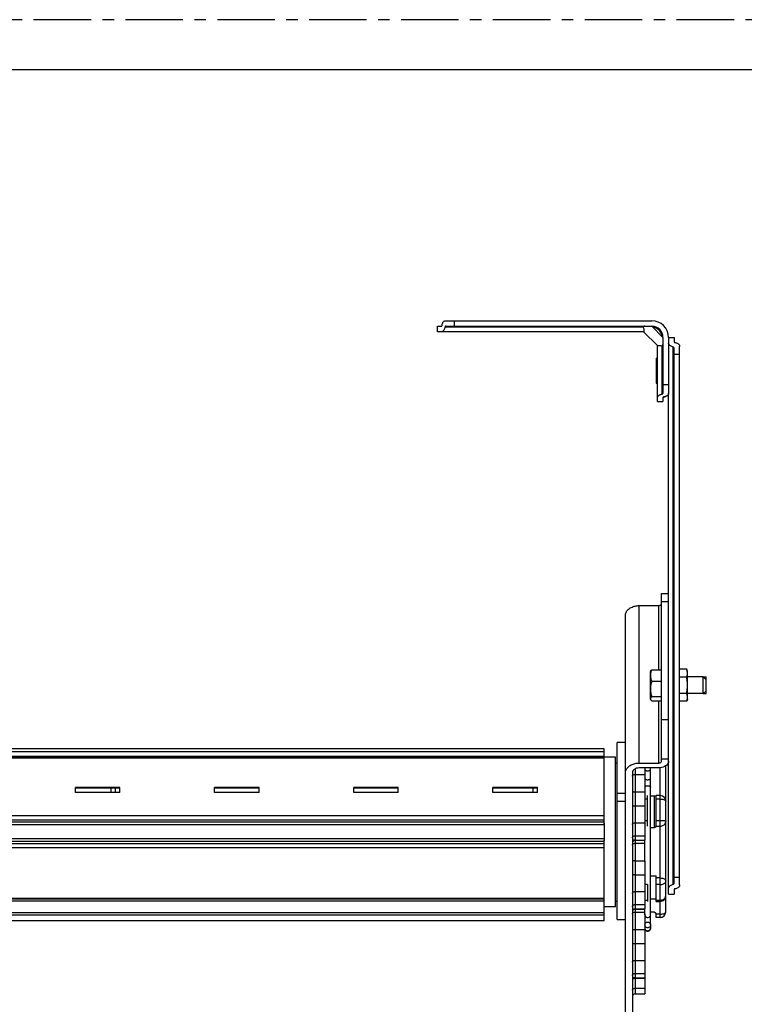
# Model space of a CAD drawing. Extents: x 0 to 1000, y 0 to 707.
# Drawn here: x 479 to 740, y 353 to 707 of the extents above; entities that cross this region are included whole.
import ezdxf

# ---------------------------------------------------------------- set-up
doc = ezdxf.new("R2010")
doc.units = 0
doc.header["$LTSCALE"] = 55
doc.linetypes.add('CENTER', pattern=[0.6, 0.375, -0.075, 0.075, -0.075])
for name, color, linetype in [('4128_DXF_CONTINUOUS_LINE', 7, 'CONTINUOUS'), ('4507_DXF_CONTINUOUS_LINE', 7, 'CONTINUOUS'), ('4721_BOUT_DXF_CONTINUOUS_LINE', 7, 'CONTINUOUS'), ('A124_LG200_DXF_CONTINUOUS_LINE', 7, 'CONTINUOUS'), ('A124_LG400_DXF_CONTINUOUS_LINE', 7, 'CONTINUOUS'), ('ANNEAU_STANDDXF_CONTINUOUS_LINE', 7, 'CONTINUOUS'), ('B205B1_DXF_CONTINUOUS_LINE', 7, 'CONTINUOUS'), ('B205B2_DXF_CONTINUOUS_LINE', 7, 'CONTINUOUS'), ('B743_DXF_CONTINUOUS_LINE', 7, 'CONTINUOUS'), ('BAGUEFDCZF54DXF_CONTINUOUS_LINE', 7, 'CONTINUOUS'), ('EMB-ENTRAINEDXF_CONTINUOUS_LINE', 7, 'CONTINUOUS'), ('MOTEUR_SOMFYDXF_CONTINUOUS_LINE', 7, 'CONTINUOUS'), ('T_ZF_503D_DXF_FORMAT', 7, 'CONTINUOUS')]:
    doc.layers.add(name, color=color, linetype=linetype)

msp = doc.modelspace()

# ---------------------------------------------------------------- linework, layer by layer
at = {"layer": '4128_DXF_CONTINUOUS_LINE', "color": 7, "linetype": 'Continuous'}
for p, q in [((705.96, 472.98), (706.07, 473.17)), ((705.96, 462.98), (705.96, 472.98)), ((706.41, 473.56), (709.96, 473.56)), ((724.96, 470.98), (719.26, 470.98)), ((725.96, 469.98), (724.96, 470.98)), ((724.96, 464.98), (724.96, 470.98)), ((725.96, 464.98), (725.96, 470.98)), ((706.41, 469.48), (709.96, 469.48)), ((706.41, 463.9), (709.96, 463.9)), ((724.96, 464.98), (719.26, 464.98)), ((725.96, 465.98), (724.96, 464.98)), ((705.96, 462.98), (706.07, 462.8)), ((706.41, 462.41), (709.96, 462.41))]:
    msp.add_line(p, q, dxfattribs=at)
at = {"layer": '4128_DXF_CONTINUOUS_LINE', "color": 6, "linetype": 'Continuous'}
for p, q in [((724.96, 470.98), (725.96, 470.98)), ((724.96, 464.98), (725.96, 464.98))]:
    msp.add_line(p, q, dxfattribs=at)
at = {"layer": '4128_DXF_CONTINUOUS_LINE', "color": 7, "linetype": 'Continuous'}
for points, start_tangent, end_tangent in [([(706.41, 473.56), (706.22, 473.05), (706.08, 472.55), (705.99, 472.04), (705.96, 471.52)], (-0.377964, -0.92582), (0, -1)), ([(705.96, 471.52), (705.99, 471), (706.08, 470.49), (706.22, 469.98), (706.41, 469.48)], (0, -1), (0.377964, -0.92582)), ([(706.07, 473.16), (706.08, 473.19), (706.22, 473.37), (706.41, 473.56)], (0.501395, 0.865218), (0.744561, 0.667555)), ([(706.41, 469.48), (706.22, 468.79), (706.08, 468.09), (705.99, 467.39), (705.96, 466.69)], (-0.286344, -0.958127), (0, -1)), ([(705.96, 466.69), (705.99, 465.98), (706.08, 465.28), (706.22, 464.59), (706.41, 463.9)], (0, -1), (0.286344, -0.958127)), ([(706.41, 463.9), (706.22, 463.72), (706.08, 463.53), (705.99, 463.34), (705.96, 463.15)], (-0.744561, -0.667555), (0, -1)), ([(705.96, 463.15), (705.99, 462.96), (706.07, 462.81)], (0, -1), (0.501395, -0.865218)), ([(706.07, 462.81), (706.08, 462.78), (706.22, 462.59), (706.41, 462.41)], (0.501395, -0.865218), (0.744561, -0.667555))]:
    msp.add_spline(points, degree=3, dxfattribs=dict(at, start_tangent=start_tangent, end_tangent=end_tangent))
at = {"layer": '4507_DXF_CONTINUOUS_LINE', "color": 7, "linetype": 'Continuous'}
for p, q in [((718.99, 473.73), (716.46, 473.73)), ((718.99, 470.84), (716.46, 470.84)), ((719.26, 472.98), (718.99, 473.73)), ((718.99, 473.73), (718.99, 473.73)), ((719.26, 462.98), (719.26, 472.98)), ((718.98, 465.07), (716.46, 465.07)), ((718.99, 462.23), (716.46, 462.23)), ((719.26, 462.98), (718.99, 462.24)), ((718.99, 462.23), (718.99, 462.24))]:
    msp.add_line(p, q, dxfattribs=at)
for points, start_tangent, end_tangent in [([(719.26, 472.52), (719.23, 472.82), (719.17, 473.12), (719.09, 473.42), (718.99, 473.73)], (-0.06533, 0.997864), (-0.340771, 0.940146)), ([(718.99, 470.84), (719.09, 471.15), (719.17, 471.46), (719.23, 471.76), (719.26, 472.07)], (0.343192, 0.939265), (0.06533, 0.997864)), ([(719.26, 467.98), (719.25, 468.55), (719.22, 469.12), (719.16, 469.69), (719.08, 470.26), (718.99, 470.84)], (0, 1), (-0.177983, 0.984034)), ([(718.98, 465.07), (719.08, 465.66), (719.16, 466.24), (719.21, 466.82), (719.25, 467.4), (719.26, 467.98)], (0.180099, 0.983648), (0, 1)), ([(718.99, 462.24), (719.1, 462.56), (719.18, 462.87), (719.23, 463.18), (719.26, 463.49), (719.26, 463.81), (719.23, 464.12), (719.17, 464.43), (719.09, 464.74), (718.98, 465.07)], (0.339425, 0.940633), (-0.346299, 0.938124))]:
    msp.add_spline(points, degree=3, dxfattribs=dict(at, start_tangent=start_tangent, end_tangent=end_tangent))
at = {"layer": '4721_BOUT_DXF_CONTINUOUS_LINE', "color": 7, "linetype": 'Continuous'}
for p, q in [((707.96, 585.48), (708.46, 585.48)), ((707.96, 585.48), (707.96, 576.48)), ((707.96, 576.48), (708.46, 576.48))]:
    msp.add_line(p, q, dxfattribs=at)
at = {"layer": 'A124_LG200_DXF_CONTINUOUS_LINE', "color": 7, "linetype": 'Continuous'}
for p, q in [((689.36, 445.11), (489.36, 445.11)), ((689.36, 444.08), (489.36, 444.08)), ((689.36, 442.36), (489.36, 442.36)), ((489.36, 442.18), (489.36, 442.36)), ((689.36, 418.34), (689.36, 445.11)), ((689.36, 442.18), (489.36, 442.18)), ((689.36, 441.78), (489.36, 441.78)), ((515.36, 431.21), (499.36, 431.21)), ((499.36, 429.44), (499.36, 431.21)), ((515.36, 430.97), (499.36, 430.97)), ((515.36, 429.44), (499.36, 429.44)), ((515.36, 429.44), (515.36, 431.21)), ((565.36, 431.21), (549.36, 431.21)), ((549.36, 429.44), (549.36, 431.21)), ((565.36, 430.97), (549.36, 430.97)), ((565.36, 429.44), (549.36, 429.44)), ((565.36, 429.44), (565.36, 431.21)), ((615.36, 431.21), (599.36, 431.21)), ((599.36, 429.44), (599.36, 431.21)), ((615.36, 430.97), (599.36, 430.97)), ((615.36, 429.44), (599.36, 429.44)), ((615.36, 429.44), (615.36, 431.21)), ((665.36, 431.21), (649.36, 431.21)), ((649.36, 429.44), (649.36, 431.21)), ((665.36, 430.97), (649.36, 430.97)), ((665.36, 429.44), (649.36, 429.44)), ((665.36, 429.44), (665.36, 431.21)), ((689.36, 421.04), (489.36, 421.04)), ((689.36, 419.54), (489.36, 419.54)), ((689.36, 418.78), (489.36, 418.78)), ((689.36, 417.81), (489.36, 417.81)), ((689.36, 412.81), (489.36, 412.81)), ((689.36, 411.83), (489.36, 411.83)), ((689.36, 411.07), (489.36, 411.07)), ((689.36, 391.13), (689.36, 412.28)), ((689.36, 409.57), (489.36, 409.57)), ((689.36, 391.41), (489.36, 391.41)), ((689.36, 391.13), (489.36, 391.13)), ((689.36, 390.4), (489.36, 390.4)), ((689.36, 383.31), (689.36, 391.08)), ((689.36, 386.24), (489.36, 386.24)), ((689.36, 385.42), (489.36, 385.42)), ((689.36, 383.31), (489.36, 383.31))]:
    msp.add_line(p, q, dxfattribs=at)
at = {"layer": 'A124_LG400_DXF_CONTINUOUS_LINE', "color": 7, "linetype": 'Continuous'}
for p, q in [((689.36, 445.11), (289.36, 445.11)), ((689.36, 444.08), (289.36, 444.08)), ((689.36, 442.36), (289.41, 442.36)), ((689.36, 418.24), (689.36, 445.11)), ((689.36, 441.78), (289.36, 441.78)), ((689.36, 442.18), (289.41, 442.18)), ((515.36, 431.21), (499.36, 431.21)), ((499.36, 429.44), (499.36, 431.21)), ((515.36, 430.97), (499.36, 430.97)), ((515.36, 429.44), (499.36, 429.44)), ((515.36, 429.44), (515.36, 431.21)), ((565.36, 431.21), (549.36, 431.21)), ((549.36, 429.44), (549.36, 431.21)), ((565.36, 430.97), (549.36, 430.97)), ((565.36, 429.44), (549.36, 429.44)), ((565.36, 429.44), (565.36, 431.21)), ((615.36, 431.21), (599.36, 431.21)), ((599.36, 429.44), (599.36, 431.21)), ((615.36, 430.97), (599.36, 430.97)), ((615.36, 429.44), (599.36, 429.44)), ((615.36, 429.44), (615.36, 431.21)), ((665.36, 431.21), (649.36, 431.21)), ((649.36, 429.44), (649.36, 431.21)), ((665.36, 430.97), (649.36, 430.97)), ((665.36, 429.44), (649.36, 429.44)), ((665.36, 429.44), (665.36, 431.21)), ((689.36, 421.04), (289.36, 421.04)), ((689.36, 419.54), (289.36, 419.54)), ((689.36, 418.78), (289.36, 418.78)), ((689.36, 417.81), (289.36, 417.81)), ((689.36, 412.81), (289.36, 412.81)), ((689.36, 411.83), (289.36, 411.83)), ((689.36, 411.07), (289.36, 411.07)), ((689.36, 383.31), (689.36, 412.38)), ((689.36, 409.57), (289.36, 409.57)), ((689.36, 391.41), (289.36, 391.41)), ((689.36, 391.13), (289.41, 391.13)), ((689.36, 390.4), (289.41, 390.4)), ((689.36, 386.24), (289.41, 386.24)), ((689.36, 385.42), (289.36, 385.42)), ((689.36, 383.31), (289.36, 383.31))]:
    msp.add_line(p, q, dxfattribs=at)
at = {"layer": 'ANNEAU_STANDDXF_CONTINUOUS_LINE', "color": 7, "linetype": 'Continuous'}
for p, q in [((706.01, 385.56), (706.01, 438.28)), ((703.91, 404.55), (703.91, 412.39)), ((703.91, 385.56), (703.91, 387.64)), ((706.01, 381.93), (706.01, 385.55)), ((706.01, 381.89), (706.01, 380.68))]:
    msp.add_line(p, q, dxfattribs=at)
for centre, radius, start, end in [((704.96, 385.55), 1.05, 197.7067, 360), ((704.96, 380.68), 1.05, 197.7067, 360), ((704.99, 380.73), 1.02, 356.6321, 0.0004)]:
    msp.add_arc(centre, radius, start, end, dxfattribs=at)
for points, start_tangent, end_tangent in [([(703.96, 437.63), (704.05, 437.53), (704.29, 437.39), (704.6, 437.3), (704.96, 437.27)], (0.548701, -0.836019), (1, 0)), ([(704.96, 437.27), (705.32, 437.3), (705.64, 437.39), (705.87, 437.53), (706, 437.69), (706.01, 437.78)], (1, 0), (0, 1)), ([(703.96, 434.39), (704.05, 434.29), (704.29, 434.16), (704.6, 434.07), (704.96, 434.04)], (0.548701, -0.836019), (1, 0)), ([(704, 431.55), (704.05, 431.61), (704.2, 431.71)], (0.628784, 0.77758), (0.869282, 0.494316)), ([(704.2, 431.71), (704.29, 431.76), (704.6, 431.85), (704.96, 431.89)], (0.869282, 0.494316), (1, 0)), ([(704.96, 434.04), (705.32, 434.07), (705.64, 434.16), (705.87, 434.29), (706, 434.46), (706.01, 434.55)], (1, 0), (0, 1)), ([(704.96, 431.89), (705.32, 431.85), (705.64, 431.76), (705.87, 431.61), (706, 431.42), (706.01, 431.32)], (1, 0), (0, -1)), ([(703.96, 382.2), (704.05, 382.4), (704.29, 382.68), (704.6, 382.86), (704.96, 382.92)], (0.30634, 0.951922), (1, 0)), ([(704.96, 382.92), (705.32, 382.86), (705.64, 382.68), (705.87, 382.4), (706, 382.07), (706.01, 381.89)], (1, 0), (0, -1)), ([(704.96, 380.85), (704.6, 380.92), (704.29, 381.09), (704.05, 381.37), (703.96, 381.57)], (-1, 0), (-0.30634, 0.951922)), ([(704.96, 379.69), (704.6, 379.76), (704.29, 379.94), (704.05, 380.21), (703.96, 380.41)], (-1, 0), (-0.307148, 0.951662)), ([(706.01, 381.89), (706, 381.71), (705.87, 381.37), (705.64, 381.09), (705.32, 380.92), (704.96, 380.85)], (0, -1), (-1, 0)), ([(706.01, 380.67), (706, 380.55), (705.87, 380.21), (705.64, 379.94), (705.32, 379.76), (704.96, 379.69)], (-0.058758, -0.998272), (-1, 0))]:
    msp.add_spline(points, degree=3, dxfattribs=dict(at, start_tangent=start_tangent, end_tangent=end_tangent))
at = {"layer": 'B205B1_DXF_CONTINUOUS_LINE', "color": 7, "linetype": 'Continuous'}
for p, q in [((712.46, 592.98), (714.46, 592.98)), ((714.46, 592.98), (714.46, 591.35)), ((714.13, 396.49), (714.13, 589.47)), ((714.46, 396.85), (714.46, 589.11)), ((716.46, 396.24), (716.46, 589.73)), ((716.46, 586.89), (714.46, 586.89)), ((712.46, 468.85), (712.46, 572.9)), ((712.46, 392.98), (712.46, 440.76)), ((714.46, 399.08), (716.46, 399.08)), ((712.46, 392.98), (714.46, 392.98)), ((714.46, 394.62), (714.46, 392.98))]:
    msp.add_line(p, q, dxfattribs=at)
for points, start_tangent, end_tangent in [([(714.13, 589.47), (713.6, 589.66), (713.14, 589.93), (712.79, 590.24), (712.55, 590.59), (712.46, 590.94)], (-0.967692, 0.252133), (0, 1)), ([(714.46, 591.35), (714.5, 591.26), (714.62, 591.18), (714.8, 591.12)], (0, -1), (0.985092, -0.172028)), ([(714.8, 591.12), (715.32, 590.99), (715.79, 590.78), (716.15, 590.5), (716.38, 590.15), (716.46, 589.73)], (0.985092, -0.172028), (0, -1)), ([(714.46, 589.11), (714.44, 589.24), (714.37, 589.34), (714.26, 589.42), (714.13, 589.47)], (0, 1), (-0.967692, 0.252133)), ([(712.46, 395.02), (712.55, 395.38), (712.79, 395.73), (713.14, 396.04), (713.6, 396.31), (714.13, 396.49)], (0, 1), (0.967692, 0.252133)), ([(714.13, 396.49), (714.26, 396.55), (714.37, 396.63), (714.44, 396.73), (714.46, 396.85)], (0.967692, 0.252133), (0, 1)), ([(714.8, 394.84), (714.62, 394.79), (714.5, 394.71), (714.46, 394.62)], (-0.985092, -0.172028), (0, -1)), ([(716.46, 396.24), (716.38, 395.82), (716.15, 395.46), (715.79, 395.18), (715.32, 394.97), (714.8, 394.84)], (0, -1), (-0.985092, -0.172028))]:
    msp.add_spline(points, degree=3, dxfattribs=dict(at, start_tangent=start_tangent, end_tangent=end_tangent))
at = {"layer": 'B205B2_DXF_CONTINUOUS_LINE', "color": 7, "linetype": 'Continuous'}
for p, q in [((632.38, 598.98), (706.46, 598.98)), ((635.56, 596.98), (635.56, 598.98)), ((629.46, 596.98), (630.88, 596.98)), ((629.46, 594.98), (629.46, 596.98)), ((703.52, 594.98), (629.46, 594.98)), ((703.36, 596.65), (632.12, 596.65)), ((632.42, 596.98), (706.46, 596.98)), ((703.52, 594.98), (708.46, 590.04)), ((706.46, 596.98), (710.46, 592.98)), ((710.46, 592.98), (710.46, 572.94)), ((712.46, 592.98), (712.46, 572.9)), ((708.46, 569.98), (708.46, 590.04)), ((710.13, 572.64), (710.13, 589.88)), ((710.46, 576.08), (712.46, 576.08)), ((708.46, 569.98), (710.46, 569.98)), ((710.46, 571.4), (710.46, 569.98)), ((710.8, 571.45), (710.8, 571.61))]:
    msp.add_line(p, q, dxfattribs=at)
for centre, radius, start, end in [((706.46, 592.98), 6, 0, 90), ((706.46, 592.98), 4, 0, 90), ((706.46, 592.98), 3.67, 5.4788, 84.5212), ((710.96, 570.98), 0.5, 109.471, 180), ((709.96, 573.81), 2.5, 289.4713, 304.0401)]:
    msp.add_arc(centre, radius, start, end, dxfattribs=at)
for points, start_tangent, end_tangent in [([(631.09, 597.32), (631.18, 597.76), (631.33, 598.16), (631.52, 598.5), (631.76, 598.76), (632.05, 598.93), (632.38, 598.98)], (0.159246, 0.987239), (1, 0)), ([(630.88, 596.98), (630.95, 597.01), (631.01, 597.08), (631.06, 597.19), (631.09, 597.32)], (1, 0), (0.159246, 0.987239)), ([(632.12, 596.65), (632, 596.22), (631.82, 595.81), (631.61, 595.46), (631.38, 595.2), (631.13, 595.04), (630.9, 594.98)], (-0.211821, -0.977309), (-1, 0)), ([(632.42, 596.98), (632.31, 596.96), (632.23, 596.89), (632.16, 596.78), (632.12, 596.65)], (-1, 0), (-0.211821, -0.977309)), ([(703.89, 596.98), (703.74, 596.98), (703.62, 596.96), (703.51, 596.94), (703.42, 596.9), (703.35, 596.84), (703.33, 596.76), (703.36, 596.65)], (-1, 0), (0.434415, -0.900713)), ([(703.36, 596.65), (703.51, 596.25), (703.59, 595.85), (703.61, 595.5), (703.59, 595.23), (703.56, 595.05), (703.52, 594.98)], (0.434415, -0.900713), (-1, 0)), ([(708.46, 590.04), (708.53, 590.08), (708.71, 590.11), (708.98, 590.13), (709.33, 590.11), (709.73, 590.03), (710.13, 589.88)], (0, 1), (0.900713, -0.434415)), ([(710.13, 589.88), (710.24, 589.85), (710.32, 589.88), (710.38, 589.94), (710.42, 590.03), (710.44, 590.14), (710.46, 590.26), (710.46, 590.41)], (0.900713, -0.434415), (0, 1)), ([(708.46, 571.42), (708.52, 571.65), (708.68, 571.9), (708.94, 572.13), (709.29, 572.34), (709.7, 572.52), (710.13, 572.64)], (0, 1), (0.977309, 0.211821)), ([(710.13, 572.64), (710.26, 572.68), (710.37, 572.75), (710.44, 572.84), (710.46, 572.94)], (0.977309, 0.211821), (0, 1)), ([(710.8, 571.61), (710.66, 571.57), (710.56, 571.53), (710.49, 571.47), (710.46, 571.4)], (-0.987239, -0.159246), (0, -1)), ([(712.46, 572.9), (712.41, 572.57), (712.24, 572.28), (711.98, 572.04), (711.64, 571.85), (711.23, 571.7), (710.8, 571.61)], (0, -1), (-0.987239, -0.159246))]:
    msp.add_spline(points, degree=3, dxfattribs=dict(at, start_tangent=start_tangent, end_tangent=end_tangent))
at = {"layer": 'B743_DXF_CONTINUOUS_LINE', "color": 7, "linetype": 'Continuous'}
for p, q in [((709.96, 500.96), (712.46, 500.96)), ((709.96, 440.76), (709.96, 500.96)), ((701.96, 496.62), (708.96, 496.62)), ((701.96, 440.05), (701.96, 496.62)), ((708.96, 473.56), (708.96, 496.62)), ((709.96, 498.04), (712.46, 498.04)), ((696.96, 297.54), (696.96, 493.09)), ((712.46, 440.76), (712.46, 468.85)), ((708.96, 440.05), (708.96, 462.41)), ((712.46, 455.61), (709.96, 455.61)), ((701.96, 440.05), (708.96, 440.05)), ((712.46, 441.47), (709.96, 441.47)), ((699.46, 436.52), (699.46, 297.54)), ((700.46, 437.93), (700.46, 357.12)), ((700.46, 435.98), (703.96, 435.98)), ((708.96, 438.28), (701.96, 438.28)), ((703.96, 438.28), (703.96, 412.39)), ((700.46, 429.7), (703.96, 429.7)), ((700.46, 424.67), (703.96, 424.67)), ((700.46, 418.59), (703.96, 418.59)), ((700.46, 413.94), (703.96, 413.94)), ((700.46, 412.39), (703.96, 412.39)), ((700.46, 412.29), (703.91, 412.29)), ((700.46, 411.23), (703.91, 411.23)), ((700.46, 404.95), (703.91, 404.95)), ((703.96, 404.95), (703.96, 387.64)), ((700.46, 399.92), (703.96, 399.92)), ((700.46, 393.84), (703.96, 393.84)), ((700.46, 389.19), (703.96, 389.19)), ((700.46, 387.64), (703.96, 387.64)), ((700.46, 387.54), (703.91, 387.54)), ((700.46, 386.48), (703.91, 386.48)), ((703.96, 385.9), (703.96, 357.12)), ((700.46, 380.2), (703.96, 380.2)), ((700.46, 375.17), (703.96, 375.17)), ((700.46, 369.09), (703.96, 369.09)), ((700.46, 364.44), (703.96, 364.44)), ((700.46, 362.9), (703.96, 362.9)), ((700.46, 362.79), (703.96, 362.79)), ((700.46, 359.11), (703.96, 359.11)), ((700.46, 357.12), (703.96, 357.12))]:
    msp.add_line(p, q, dxfattribs=at)
for centre, end in [((700.46, 411.39), 179.9999), ((700.46, 386.64), 179.9999), ((700.46, 361.9), 179.9999), ((700.46, 356.12), 180)]:
    msp.add_arc(centre, 1, 90, end, dxfattribs=at)
for points, start_tangent, end_tangent in [([(696.96, 493.09), (697.21, 494.18), (697.92, 495.16), (699.02, 495.95), (700.42, 496.45), (701.96, 496.62)], (0, 1), (1, 0)), ([(708.96, 496.62), (709.46, 496.72), (709.76, 496.9)], (1, 0), (0.732062, 0.681239)), ([(709.76, 496.9), (709.83, 496.97), (709.96, 497.33)], (0.732062, 0.681239), (0, 1)), ([(696.96, 436.52), (697.21, 437.61), (697.92, 438.6), (699.02, 439.38), (700.42, 439.88), (701.96, 440.05)], (0, 1), (1, 0)), ([(712.46, 440.76), (712.29, 439.99), (711.79, 439.3), (711.02, 438.76), (710.04, 438.41), (708.96, 438.28)], (0, -1), (-1, 0)), ([(708.96, 440.05), (709.46, 440.15), (709.83, 440.41), (709.96, 440.76)], (1, 0), (0, 1)), ([(701.96, 438.28), (701.01, 438.15), (700.2, 437.77), (699.65, 437.19), (699.46, 436.52)], (-1, 0), (0, -1)), ([(699.46, 435.27), (699.54, 435.54), (699.76, 435.77), (700.08, 435.92), (700.46, 435.98)], (0, 1), (1, 0)), ([(699.46, 429.96), (699.54, 429.86), (699.76, 429.78), (700.08, 429.72), (700.46, 429.7)], (0, -1), (1, 0)), ([(699.46, 424.93), (699.54, 424.83), (699.76, 424.75), (700.08, 424.69), (700.46, 424.67)], (0, -1), (1, 0)), ([(699.46, 417.96), (699.54, 418.2), (699.76, 418.41), (700.08, 418.54), (700.46, 418.59)], (0, 1), (1, 0)), ([(699.46, 413.17), (699.54, 413.46), (699.76, 413.71), (700.08, 413.88), (700.46, 413.94)], (0, 1), (1, 0)), ([(699.46, 410.52), (699.54, 410.79), (699.76, 411.02), (700.08, 411.18)], (0, 1), (0.95974, 0.280891)), ([(699.7, 412.04), (699.76, 412.08), (699.85, 412.14)], (0.772833, 0.634609), (0.878677, 0.477416)), ([(699.85, 412.14), (700.08, 412.24), (700.46, 412.29)], (0.878677, 0.477416), (1, 0)), ([(700.08, 411.18), (700.46, 411.23)], (0.95974, 0.280891), (1, 0)), ([(699.46, 405.21), (699.54, 405.11), (699.76, 405.03), (700.08, 404.97), (700.46, 404.95)], (0, -1), (1, 0)), ([(699.46, 400.18), (699.54, 400.08), (699.76, 400), (700.08, 399.94), (700.46, 399.92)], (0, -1), (1, 0)), ([(699.46, 393.21), (699.54, 393.45), (699.76, 393.66), (700.08, 393.8), (700.46, 393.84)], (0, 1), (1, 0)), ([(699.46, 388.42), (699.54, 388.71), (699.76, 388.96), (700.08, 389.13), (700.46, 389.19)], (0, 1), (1, 0)), ([(699.46, 385.77), (699.54, 386.04), (699.76, 386.27), (700.08, 386.43)], (0, 1), (0.95974, 0.280891)), ([(699.7, 387.29), (699.76, 387.33), (699.85, 387.4)], (0.772833, 0.634609), (0.878677, 0.477416)), ([(699.85, 387.4), (700.08, 387.49), (700.46, 387.54)], (0.878677, 0.477416), (1, 0)), ([(700.08, 386.43), (700.46, 386.48)], (0.95974, 0.280891), (1, 0)), ([(699.46, 380.46), (699.54, 380.36), (699.76, 380.28), (700.08, 380.22), (700.46, 380.2)], (0, -1), (1, 0)), ([(699.46, 375.43), (699.54, 375.33), (699.76, 375.25), (700.08, 375.19), (700.46, 375.17)], (0, -1), (1, 0)), ([(699.46, 368.46), (699.54, 368.7), (699.76, 368.91), (700.08, 369.05), (700.46, 369.09)], (0, 1), (1, 0)), ([(699.46, 363.67), (699.54, 363.97), (699.76, 364.22), (700.08, 364.38), (700.46, 364.44)], (0, 1), (1, 0)), ([(699.7, 362.55), (699.76, 362.59), (699.85, 362.65)], (0.772833, 0.634609), (0.878677, 0.477416)), ([(699.85, 362.65), (700.08, 362.74), (700.46, 362.79)], (0.878677, 0.477416), (1, 0)), ([(699.46, 358.4), (699.54, 358.67), (699.76, 358.9), (700.08, 359.06), (700.46, 359.11)], (0, 1), (1, 0))]:
    msp.add_spline(points, degree=3, dxfattribs=dict(at, start_tangent=start_tangent, end_tangent=end_tangent))
at = {"layer": 'BAGUEFDCZF54DXF_CONTINUOUS_LINE', "color": 7, "linetype": 'Continuous'}
for p, q in [((693.36, 442.21), (689.36, 442.21)), ((693.36, 388.41), (693.36, 442.21)), ((689.36, 418.42), (689.36, 412.19)), ((693.36, 388.41), (689.36, 388.41))]:
    msp.add_line(p, q, dxfattribs=at)
at = {"layer": 'EMB-ENTRAINEDXF_CONTINUOUS_LINE', "color": 7, "linetype": 'Continuous'}
msp.add_line((512.26, 429.44), (512.26, 430.97), dxfattribs=at)
at = {"layer": 'MOTEUR_SOMFYDXF_CONTINUOUS_LINE', "color": 7, "linetype": 'Continuous'}
for p, q in [((696.96, 447.48), (693.96, 447.48)), ((693.96, 383.81), (693.96, 447.48)), ((693.36, 440.16), (693.96, 440.16)), ((711.46, 386.57), (711.46, 439.03)), ((709.46, 384.57), (709.46, 438.31)), ((513.76, 429.44), (513.76, 430.97)), ((663.76, 430.97), (663.76, 429.44)), ((696.96, 429.09), (693.96, 429.09)), ((704.96, 417.41), (704.96, 428.33)), ((706.01, 428.27), (707.46, 428.27)), ((707.46, 416.92), (707.46, 428.27)), ((709.46, 428.33), (707.96, 428.33)), ((707.96, 417.17), (707.96, 428.33)), ((693.96, 426.4), (696.96, 426.4)), ((704.96, 427.09), (703.96, 427.09)), ((709.46, 427.09), (707.96, 427.09)), ((703.96, 419.44), (704.96, 419.44)), ((707.96, 419.44), (709.46, 419.44)), ((706.01, 416.92), (707.46, 416.92)), ((707.96, 417.36), (709.46, 417.36)), ((704.96, 396.37), (703.96, 396.37)), ((704.96, 396.37), (704.96, 390.35)), ((706.01, 399.56), (707.96, 399.56)), ((707.96, 390.35), (707.96, 399.56)), ((709.46, 398.75), (707.96, 398.75)), ((709.46, 396.37), (707.96, 396.37)), ((693.36, 390.46), (693.96, 390.46)), ((703.96, 390.77), (704.96, 390.77)), ((706.01, 391.25), (707.96, 391.25)), ((707.96, 390.77), (709.46, 390.77)), ((707.96, 390.35), (709.46, 390.35)), ((706.01, 386.6), (706.96, 386.6)), ((709.46, 385.73), (707.96, 385.73)), ((693.96, 383.81), (696.96, 383.81)), ((704.61, 384.57), (703.96, 384.57)), ((707.96, 384.57), (707.96, 385.63)), ((709.46, 384.57), (707.96, 384.57))]:
    msp.add_line(p, q, dxfattribs=at)
for centre, radius, start, end in [((709.46, 426.33), 2, 360, 89.9398), ((709.46, 392.35), 2, 269.9775, 0.0032), ((707.02, 385.63), 0.941, 0.0064, 6.2815), ((709.46, 386.57), 2, 269.8746, 0.0049)]:
    msp.add_arc(centre, radius, start, end, dxfattribs=at)
for points, start_tangent, end_tangent in [([(707.46, 428.27), (707.65, 428.27), (707.81, 428.27), (707.92, 428.28), (707.96, 428.29)], (1, 0), (0, 1)), ([(709.46, 427.09), (710.08, 427.05), (710.64, 426.94), (711.08, 426.77), (711.37, 426.56), (711.46, 426.33)], (1, 0.000353), (0, -1)), ([(709.46, 419.44), (710.08, 419.43), (710.64, 419.39), (711.08, 419.33), (711.37, 419.26), (711.46, 419.18)], (1, 0), (0, -1)), ([(709.46, 417.36), (710.08, 417.45), (710.64, 417.71), (711.08, 418.11), (711.37, 418.62), (711.46, 419.18)], (1, 0.000156), (0, 1)), ([(707.76, 416.97), (707.65, 416.94), (707.46, 416.92)], (-0.932396, -0.361438), (-1, 0)), ([(707.96, 417.14), (707.92, 417.08), (707.81, 416.99), (707.76, 416.97)], (-0.290838, -0.956772), (-0.932396, -0.361438)), ([(707.96, 417.17), (707.96, 417.14)], (0, -1), (-0.290838, -0.956772)), ([(709.46, 398.75), (710.08, 398.69), (710.64, 398.53), (711.08, 398.27), (711.37, 397.95), (711.46, 397.59)], (1, 0), (0, -1)), ([(709.46, 396.37), (710.08, 396.43), (710.64, 396.6), (711.08, 396.87), (711.37, 397.21), (711.46, 397.59)], (1, 0.000302), (0, 1)), ([(709.46, 390.77), (710.08, 390.85), (710.64, 391.07), (711.08, 391.42), (711.37, 391.86), (711.46, 392.35)], (1, 0), (0, 1)), ([(706.96, 386.6), (707.15, 386.59), (707.33, 386.53), (707.5, 386.45), (707.64, 386.34), (707.76, 386.21)], (1, 0), (0.609213, -0.793007)), ([(707.76, 386.21), (707.86, 386.07), (707.92, 385.9), (707.96, 385.73)], (0.609213, -0.793007), (0.109203, -0.994019)), ([(709.46, 385.73), (710.08, 385.78), (710.64, 385.89), (711.08, 386.08), (711.37, 386.31), (711.46, 386.57)], (1, 0), (0, 1))]:
    msp.add_spline(points, degree=3, dxfattribs=dict(at, start_tangent=start_tangent, end_tangent=end_tangent))
at = {"layer": 'T_ZF_503D_DXF_FORMAT', "color": 8, "linetype": 'CENTER'}
msp.add_line((1000, 707.14), (0, 707.14), dxfattribs=at)
at = {"layer": 'T_ZF_503D_DXF_FORMAT', "color": 7, "linetype": 'Continuous'}
msp.add_line((16.67, 689.29), (983.33, 689.29), dxfattribs=at)

doc.saveas('drawing.dxf')
